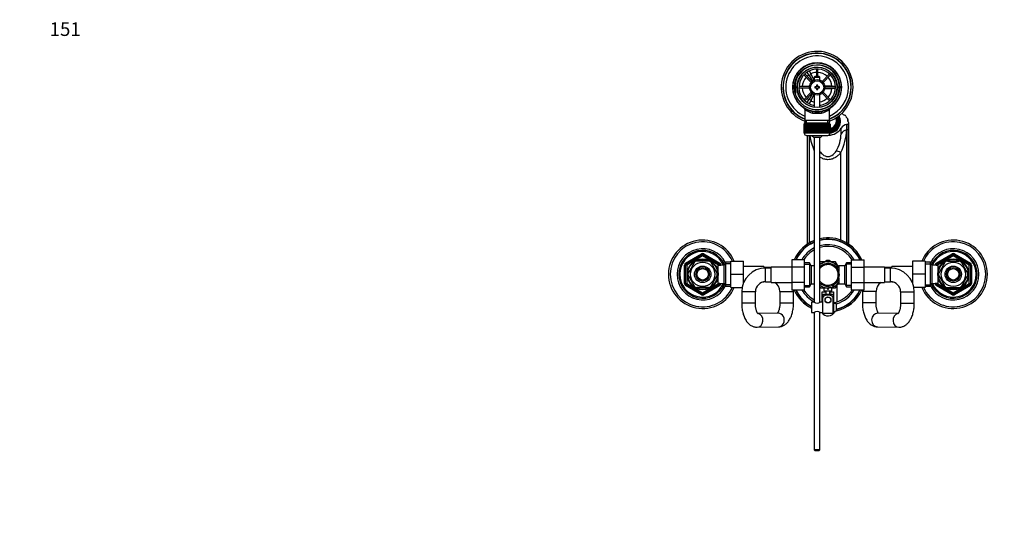
# Model space of a CAD drawing. Units: millimetres. Extents: x 0 to 1478, y 0 to 1758.
# Drawn here: x 0 to 864, y 1314 to 1758 of the extents above; entities that cross this region are included whole.
import ezdxf
from ezdxf import colors
from ezdxf.entities.mleader import LeaderData, LeaderLine
from ezdxf.math import Vec2, Vec3

# ---------------------------------------------------------------- set-up
doc = ezdxf.new("R2010")
doc.units = ezdxf.units.MM
doc.layers.add('DV2_Défaut', color=7, linetype='Continuous')
doc.layers.add('Défaut', color=7, linetype='Continuous')

# ---------------------------------------------------------------- blocks, each defined once
blk = doc.blocks.new('_DOT')
at = {"color": 0}
blk.add_line((0, 0), (-1, 0), dxfattribs=at)
at = {"color": 0, "const_width": 0.333}
blk.add_lwpolyline([(-0.1665, 0, 1), (0.1665, 0, 1)], format="xyb", close=True, dxfattribs=at)
blk = doc.blocks.new('SE1')
at = {"layer": 'DV2_Défaut', "color": 7, "linetype": 'Continuous'}
for p, q in [((690.36, 1713.19), (692.09, 1714.19)), ((690.37, 1713.16), (690.36, 1713.19)), ((692.86, 1708.86), (691.12, 1711.86)), ((692.09, 1714.19), (692.1, 1714.16)), ((692.86, 1712.86), (694.59, 1709.86)), ((699.37, 1714.52), (699.37, 1708.03)), ((700.57, 1708.03), (700.57, 1714.52)), ((688.24, 1709.41), (694.8, 1702.86)), ((695.64, 1703.71), (689.09, 1710.26)), ((694.59, 1709.86), (692.86, 1708.86)), ((692.86, 1708.86), (695.77, 1703.81)), ((697.47, 1704.86), (694.59, 1709.86)), ((698.07, 1708.03), (697.47, 1707.43)), ((697.47, 1707.43), (702.47, 1707.43)), ((697.47, 1707.43), (697.47, 1704.8)), ((701.87, 1708.03), (698.07, 1708.03)), ((702.47, 1707.43), (701.87, 1708.03)), ((702.47, 1704.8), (702.47, 1707.43)), ((710.86, 1710.26), (704.3, 1703.71)), ((705.15, 1702.86), (711.7, 1709.41)), ((693.25, 1699.13), (683.99, 1699.13)), ((683.99, 1697.93), (693.25, 1697.93)), ((694.8, 1694.2), (688.24, 1687.65)), ((697.97, 1699.03), (697.97, 1698.03)), ((699.47, 1699.03), (697.97, 1699.03)), ((697.97, 1698.03), (699.47, 1698.03)), ((699.47, 1700.53), (699.47, 1699.03)), ((700.47, 1700.53), (699.47, 1700.53)), ((699.47, 1698.03), (699.47, 1696.53)), ((699.47, 1696.53), (700.47, 1696.53)), ((700.47, 1699.03), (700.47, 1700.53)), ((701.97, 1699.03), (700.47, 1699.03)), ((700.47, 1698.03), (701.97, 1698.03)), ((700.47, 1696.53), (700.47, 1698.03)), ((701.97, 1698.03), (701.97, 1699.03)), ((711.7, 1687.65), (705.15, 1694.2)), ((712.47, 1699.53), (706.65, 1699.53)), ((706.65, 1697.53), (712.47, 1697.53)), ((715.96, 1699.13), (706.7, 1699.13)), ((706.7, 1697.93), (715.96, 1697.93)), ((712.47, 1699.13), (712.47, 1699.53)), ((712.47, 1699.53), (715.94, 1699.53)), ((712.47, 1697.53), (712.47, 1697.93)), ((715.94, 1697.53), (712.47, 1697.53)), ((717.45, 1699.53), (717.47, 1699.53)), ((717.47, 1697.53), (717.45, 1697.53)), ((717.47, 1699.53), (717.47, 1697.53)), ((689.09, 1686.8), (695.64, 1693.36)), ((691.12, 1685.2), (692.86, 1688.21)), ((695.77, 1693.25), (692.86, 1688.21)), ((692.86, 1688.21), (694.59, 1687.21)), ((694.59, 1687.21), (692.86, 1684.2)), ((694.59, 1687.21), (697.47, 1692.2)), ((697.47, 1692.26), (697.47, 1680.96)), ((702.47, 1680.96), (702.47, 1692.26)), ((704.3, 1693.36), (710.86, 1686.8)), ((689.12, 1679.11), (689.12, 1669.53)), ((690.36, 1683.88), (690.37, 1683.9)), ((692.09, 1682.88), (690.36, 1683.88)), ((692.1, 1682.9), (692.09, 1682.88)), ((710.82, 1669.53), (710.82, 1679.13)), ((689.12, 1669.53), (689.12, 1667.33)), ((710.82, 1669.53), (689.12, 1669.53)), ((690.66, 1667.33), (690.66, 1669.53)), ((709.29, 1667.33), (709.29, 1669.53)), ((710.82, 1667.33), (710.82, 1669.53)), ((716.97, 1668.34), (716.97, 1669.18)), ((718.04, 1672.1), (717.38, 1671.74)), ((717.38, 1671.4), (717.38, 1671.74)), ((718.47, 1668.83), (718.47, 1669.52)), ((719.72, 1671.66), (719.72, 1673.1)), ((719.72, 1671.66), (719.72, 1667.38)), ((726.83, 1670.32), (726.83, 1668.94)), ((726.87, 1668.82), (726.87, 1670.6)), ((688.48, 1666.33), (688.47, 1666.33)), ((688.47, 1666.33), (688.47, 1658.53)), ((688.48, 1658.53), (688.48, 1666.33)), ((688.48, 1666.33), (688.5, 1666.33)), ((688.5, 1666.33), (688.5, 1658.53)), ((688.55, 1666.33), (688.5, 1666.33)), ((688.55, 1658.53), (688.55, 1666.33)), ((688.55, 1666.33), (688.61, 1666.33)), ((688.61, 1666.33), (688.61, 1658.53)), ((688.71, 1666.33), (688.61, 1666.33)), ((688.71, 1658.53), (688.71, 1666.33)), ((688.71, 1666.33), (688.82, 1666.33)), ((688.72, 1667.33), (711.22, 1667.33)), ((688.72, 1667.33), (688.72, 1666.33)), ((688.82, 1666.33), (688.82, 1658.53)), ((688.97, 1666.33), (688.82, 1666.33)), ((688.97, 1658.53), (688.97, 1666.33)), ((688.97, 1666.33), (689.11, 1666.33)), ((689.11, 1666.33), (689.11, 1658.53)), ((689.31, 1666.33), (689.11, 1666.33)), ((689.31, 1658.53), (689.31, 1666.33)), ((689.31, 1666.33), (689.49, 1666.33)), ((689.49, 1666.33), (689.49, 1658.53)), ((689.74, 1666.33), (689.49, 1666.33)), ((689.74, 1658.53), (689.74, 1666.33)), ((689.74, 1666.33), (689.96, 1666.33)), ((689.96, 1666.33), (689.96, 1658.53)), ((690.25, 1666.33), (689.96, 1666.33)), ((690.25, 1658.53), (690.25, 1666.33)), ((690.25, 1666.33), (690.51, 1666.33)), ((690.51, 1666.33), (690.51, 1658.53)), ((690.84, 1666.33), (690.51, 1666.33)), ((690.84, 1658.53), (690.84, 1666.33)), ((690.84, 1666.33), (691.13, 1666.33)), ((691.13, 1666.33), (691.13, 1658.53)), ((691.5, 1666.33), (691.13, 1666.33)), ((691.5, 1658.53), (691.5, 1666.33)), ((691.5, 1666.33), (691.82, 1666.33)), ((691.82, 1666.33), (691.82, 1658.53)), ((692.24, 1666.33), (691.82, 1666.33)), ((692.24, 1658.53), (692.24, 1666.33)), ((692.24, 1666.33), (692.57, 1666.33)), ((692.57, 1658.53), (692.57, 1666.33)), ((692.57, 1666.33), (692.58, 1666.33)), ((692.58, 1666.33), (692.58, 1658.53)), ((693.03, 1666.33), (692.58, 1666.33)), ((693.03, 1658.53), (693.03, 1666.33)), ((693.03, 1666.33), (693.36, 1666.33)), ((693.36, 1658.53), (693.36, 1666.33)), ((693.36, 1666.33), (693.4, 1666.33)), ((693.4, 1666.33), (693.4, 1658.53)), ((693.88, 1666.33), (693.4, 1666.33)), ((693.88, 1658.53), (693.88, 1666.33)), ((693.88, 1666.33), (694.2, 1666.33)), ((694.2, 1658.53), (694.2, 1666.33)), ((694.2, 1666.33), (694.28, 1666.33)), ((694.28, 1666.33), (694.28, 1658.53)), ((694.78, 1666.33), (694.28, 1666.33)), ((694.78, 1658.53), (694.78, 1666.33)), ((694.78, 1666.33), (695.09, 1666.33)), ((695.09, 1658.53), (695.09, 1666.33)), ((695.09, 1666.33), (695.19, 1666.33)), ((695.19, 1666.33), (695.19, 1658.53)), ((695.72, 1666.33), (695.19, 1666.33)), ((695.72, 1658.53), (695.72, 1666.33)), ((695.72, 1666.33), (696.02, 1666.33)), ((696.02, 1658.53), (696.02, 1666.33)), ((696.02, 1666.33), (696.15, 1666.33)), ((696.15, 1666.33), (696.15, 1658.53)), ((696.69, 1666.33), (696.15, 1666.33)), ((696.69, 1658.53), (696.69, 1666.33)), ((696.69, 1666.33), (696.98, 1666.33)), ((696.98, 1658.53), (696.98, 1666.33)), ((696.98, 1666.33), (697.14, 1666.33)), ((697.14, 1666.33), (697.14, 1658.53)), ((697.69, 1666.33), (697.14, 1666.33)), ((697.69, 1658.53), (697.69, 1666.33)), ((697.69, 1666.33), (697.97, 1666.33)), ((697.97, 1658.53), (697.97, 1666.33)), ((697.97, 1666.33), (698.15, 1666.33)), ((698.15, 1666.33), (698.15, 1658.53)), ((698.71, 1666.33), (698.15, 1666.33)), ((698.71, 1658.53), (698.71, 1666.33)), ((698.71, 1666.33), (698.97, 1666.33)), ((698.97, 1658.53), (698.97, 1666.33)), ((698.97, 1666.33), (699.17, 1666.33)), ((699.17, 1666.33), (699.17, 1658.53)), ((699.74, 1666.33), (699.17, 1666.33)), ((699.74, 1658.53), (699.74, 1666.33)), ((699.74, 1666.33), (699.97, 1666.33)), ((699.97, 1658.53), (699.97, 1666.33)), ((699.97, 1666.33), (700.21, 1666.33)), ((700.21, 1666.33), (700.21, 1658.53)), ((700.77, 1666.33), (700.21, 1666.33)), ((700.77, 1658.53), (700.77, 1666.33)), ((700.77, 1666.33), (700.98, 1666.33)), ((700.98, 1658.53), (700.98, 1666.33)), ((700.98, 1666.33), (701.24, 1666.33)), ((701.24, 1666.33), (701.24, 1658.53)), ((701.8, 1666.33), (701.24, 1666.33)), ((701.8, 1658.53), (701.8, 1666.33)), ((701.8, 1666.33), (701.98, 1666.33)), ((701.98, 1658.53), (701.98, 1666.33)), ((701.98, 1666.33), (702.26, 1666.33)), ((702.26, 1666.33), (702.26, 1658.53)), ((702.81, 1666.33), (702.26, 1666.33)), ((702.81, 1658.53), (702.81, 1666.33)), ((702.81, 1666.33), (702.97, 1666.33)), ((702.97, 1658.53), (702.97, 1666.33)), ((702.97, 1666.33), (703.26, 1666.33)), ((703.26, 1666.33), (703.26, 1658.53)), ((703.8, 1666.33), (703.26, 1666.33)), ((703.8, 1658.53), (703.8, 1666.33)), ((703.8, 1666.33), (703.93, 1666.33)), ((703.93, 1658.53), (703.93, 1666.33)), ((703.93, 1666.33), (704.23, 1666.33)), ((704.23, 1666.33), (704.23, 1658.53)), ((704.75, 1666.33), (704.23, 1666.33)), ((704.75, 1658.53), (704.75, 1666.33)), ((704.75, 1666.33), (704.86, 1666.33)), ((704.86, 1658.53), (704.86, 1666.33)), ((704.86, 1666.33), (705.17, 1666.33)), ((705.17, 1666.33), (705.17, 1658.53)), ((705.67, 1666.33), (705.17, 1666.33)), ((705.67, 1658.53), (705.67, 1666.33)), ((705.67, 1666.33), (705.74, 1666.33)), ((705.74, 1658.53), (705.74, 1666.33)), ((705.74, 1666.33), (706.07, 1666.33)), ((706.07, 1666.33), (706.07, 1658.53)), ((706.55, 1666.33), (706.07, 1666.33)), ((706.55, 1658.53), (706.55, 1666.33)), ((706.55, 1666.33), (706.59, 1666.33)), ((706.59, 1658.53), (706.59, 1666.33)), ((706.59, 1666.33), (706.92, 1666.33)), ((706.92, 1666.33), (706.92, 1658.53)), ((707.36, 1666.33), (706.92, 1666.33)), ((707.36, 1658.53), (707.36, 1666.33)), ((707.36, 1666.33), (707.38, 1666.33)), ((707.38, 1658.53), (707.38, 1666.33)), ((707.38, 1666.33), (707.71, 1666.33)), ((707.71, 1666.33), (707.71, 1658.53)), ((708.12, 1666.33), (707.71, 1666.33)), ((708.12, 1658.53), (708.12, 1666.33)), ((708.12, 1666.33), (708.45, 1666.33)), ((708.45, 1666.33), (708.45, 1658.53)), ((708.82, 1666.33), (708.45, 1666.33)), ((708.82, 1658.53), (708.82, 1666.33)), ((708.82, 1666.33), (709.11, 1666.33)), ((709.11, 1666.33), (709.11, 1658.53)), ((709.44, 1666.33), (709.11, 1666.33)), ((709.44, 1658.53), (709.44, 1666.33)), ((709.44, 1666.33), (709.7, 1666.33)), ((709.7, 1666.33), (709.7, 1658.53)), ((709.99, 1666.33), (709.7, 1666.33)), ((709.99, 1658.53), (709.99, 1666.33)), ((709.99, 1666.33), (710.21, 1666.33)), ((710.21, 1666.33), (710.21, 1658.53)), ((710.46, 1666.33), (710.21, 1666.33)), ((710.46, 1658.53), (710.46, 1666.33)), ((710.46, 1666.33), (710.64, 1666.33)), ((710.64, 1666.33), (710.64, 1658.53)), ((710.84, 1666.33), (710.64, 1666.33)), ((710.84, 1658.53), (710.84, 1666.33)), ((710.84, 1666.33), (710.98, 1666.33)), ((710.98, 1666.33), (710.98, 1658.53)), ((711.13, 1666.33), (710.98, 1666.33)), ((711.13, 1658.53), (711.13, 1666.33)), ((711.13, 1666.33), (711.24, 1666.33)), ((711.22, 1666.33), (711.22, 1667.33)), ((711.24, 1666.33), (711.24, 1658.53)), ((711.34, 1666.33), (711.24, 1666.33)), ((711.34, 1658.53), (711.34, 1666.33)), ((711.34, 1666.33), (711.4, 1666.33)), ((711.4, 1666.33), (711.4, 1658.53)), ((711.45, 1666.33), (711.4, 1666.33)), ((711.45, 1658.53), (711.45, 1666.33)), ((711.45, 1666.33), (711.47, 1666.33)), ((711.47, 1666.33), (711.47, 1658.53)), ((711.47, 1666.33), (711.47, 1666.33)), ((711.47, 1658.53), (711.47, 1666.33)), ((716.14, 1663.84), (715.48, 1664.2)), ((716.14, 1663.5), (716.14, 1663.84)), ((717.38, 1667.29), (718.04, 1666.93)), ((717.38, 1667.29), (717.38, 1666.95)), ((717.38, 1666.95), (718.04, 1666.59)), ((718.04, 1666.93), (718.04, 1666.59)), ((719.72, 1665.6), (719.72, 1667.38)), ((719.72, 1665.6), (719.72, 1664.74)), ((720.93, 1657.85), (721.05, 1662.66)), ((725.87, 1666.06), (725.73, 1661.16)), ((726.12, 1661.25), (726.12, 1666.12)), ((726.12, 1561.95), (726.12, 1661.25)), ((727.35, 1661.8), (727.35, 1666.67)), ((727.35, 1561.18), (727.35, 1661.8)), ((727.46, 1666.83), (727.46, 1661.96)), ((727.46, 1661.96), (727.46, 1561.1)), ((727.66, 1662.52), (727.66, 1667.39)), ((727.66, 1560.97), (727.66, 1662.52)), ((688.48, 1658.53), (688.47, 1658.53)), ((688.5, 1658.53), (688.48, 1658.53)), ((688.55, 1658.53), (688.5, 1658.53)), ((688.61, 1658.53), (688.55, 1658.53)), ((688.71, 1658.53), (688.61, 1658.53)), ((688.82, 1658.53), (688.71, 1658.53)), ((688.72, 1658.53), (688.72, 1658.33)), ((711.22, 1658.33), (688.72, 1658.33)), ((688.97, 1658.53), (688.82, 1658.53)), ((689.11, 1658.53), (688.97, 1658.53)), ((689.31, 1658.53), (689.11, 1658.53)), ((689.49, 1658.53), (689.31, 1658.53)), ((689.74, 1658.53), (689.49, 1658.53)), ((689.96, 1658.53), (689.74, 1658.53)), ((690.25, 1658.53), (689.96, 1658.53)), ((690.51, 1658.53), (690.25, 1658.53)), ((690.84, 1658.53), (690.51, 1658.53)), ((690.72, 1656.33), (709.22, 1656.33)), ((691.13, 1658.53), (690.84, 1658.53)), ((691.5, 1658.53), (691.13, 1658.53)), ((691.29, 1656.33), (691.29, 1560.97)), ((691.48, 1561.1), (691.48, 1656.33)), ((691.82, 1658.53), (691.5, 1658.53)), ((691.6, 1561.18), (691.6, 1656.33)), ((692.24, 1658.53), (691.82, 1658.53)), ((692.57, 1658.53), (692.24, 1658.53)), ((692.58, 1658.53), (692.57, 1658.53)), ((693.03, 1658.53), (692.58, 1658.53)), ((692.83, 1656.33), (692.83, 1561.95)), ((693.36, 1658.53), (693.03, 1658.53)), ((693.4, 1658.53), (693.36, 1658.53)), ((693.88, 1658.53), (693.4, 1658.53)), ((694.2, 1658.53), (693.88, 1658.53)), ((694.28, 1658.53), (694.2, 1658.53)), ((694.78, 1658.53), (694.28, 1658.53)), ((695.09, 1658.53), (694.78, 1658.53)), ((695.19, 1658.53), (695.09, 1658.53)), ((695.72, 1658.53), (695.19, 1658.53)), ((696.02, 1658.53), (695.72, 1658.53)), ((696.15, 1658.53), (696.02, 1658.53)), ((696.69, 1658.53), (696.15, 1658.53)), ((696.98, 1658.53), (696.69, 1658.53)), ((697.14, 1658.53), (696.98, 1658.53)), ((697.69, 1658.53), (697.14, 1658.53)), ((702.47, 1654.58), (697.47, 1654.58)), ((697.47, 1654.58), (697.47, 1509.98)), ((697.97, 1658.53), (697.69, 1658.53)), ((698.15, 1658.53), (697.97, 1658.53)), ((698.71, 1658.53), (698.15, 1658.53)), ((698.97, 1658.53), (698.71, 1658.53)), ((699.17, 1658.53), (698.97, 1658.53)), ((699.74, 1658.53), (699.17, 1658.53)), ((699.97, 1658.53), (699.74, 1658.53)), ((700.21, 1658.53), (699.97, 1658.53)), ((700.77, 1658.53), (700.21, 1658.53)), ((700.98, 1658.53), (700.77, 1658.53)), ((701.24, 1658.53), (700.98, 1658.53)), ((701.8, 1658.53), (701.24, 1658.53)), ((701.98, 1658.53), (701.8, 1658.53)), ((702.26, 1658.53), (701.98, 1658.53)), ((702.81, 1658.53), (702.26, 1658.53)), ((702.47, 1509.98), (702.47, 1654.58)), ((702.97, 1658.53), (702.81, 1658.53)), ((703.26, 1658.53), (702.97, 1658.53)), ((703.8, 1658.53), (703.26, 1658.53)), ((703.93, 1658.53), (703.8, 1658.53)), ((704.23, 1658.53), (703.93, 1658.53)), ((704.75, 1658.53), (704.23, 1658.53)), ((704.86, 1658.53), (704.75, 1658.53)), ((705.17, 1658.53), (704.86, 1658.53)), ((705.67, 1658.53), (705.17, 1658.53)), ((705.74, 1658.53), (705.67, 1658.53)), ((706.07, 1658.53), (705.74, 1658.53)), ((706.55, 1658.53), (706.07, 1658.53)), ((706.59, 1658.53), (706.55, 1658.53)), ((706.92, 1658.53), (706.59, 1658.53)), ((707.36, 1658.53), (706.92, 1658.53)), ((707.38, 1658.53), (707.36, 1658.53)), ((707.71, 1658.53), (707.38, 1658.53)), ((708.12, 1658.53), (707.71, 1658.53)), ((708.45, 1658.53), (708.12, 1658.53)), ((708.82, 1658.53), (708.45, 1658.53)), ((709.11, 1658.53), (708.82, 1658.53)), ((709.44, 1658.53), (709.11, 1658.53)), ((709.7, 1658.53), (709.44, 1658.53)), ((709.99, 1658.53), (709.7, 1658.53)), ((710.21, 1658.53), (709.99, 1658.53)), ((710.46, 1658.53), (710.21, 1658.53)), ((710.64, 1658.53), (710.46, 1658.53)), ((710.84, 1658.53), (710.64, 1658.53)), ((710.98, 1658.53), (710.84, 1658.53)), ((711.13, 1658.53), (710.98, 1658.53)), ((711.24, 1658.53), (711.13, 1658.53)), ((711.22, 1658.33), (711.22, 1658.53)), ((711.34, 1658.53), (711.24, 1658.53)), ((711.4, 1658.53), (711.34, 1658.53)), ((711.45, 1658.53), (711.4, 1658.53)), ((711.47, 1658.53), (711.45, 1658.53)), ((711.47, 1658.53), (711.47, 1658.53)), ((720.76, 1564.51), (720.76, 1641.49)), ((584.47, 1544.35), (598.47, 1552.43)), ((584.97, 1543.48), (598.97, 1551.57)), ((599.47, 1550.7), (585.47, 1542.62)), ((598.47, 1552.43), (598.97, 1551.57)), ((599.47, 1550.7), (598.97, 1551.57)), ((599.47, 1550.7), (599.97, 1551.57)), ((613.47, 1542.62), (599.47, 1550.7)), ((600.47, 1552.43), (599.97, 1551.57)), ((599.97, 1551.57), (613.97, 1543.48)), ((600.47, 1552.43), (614.47, 1544.35)), ((677.72, 1547.3), (677.72, 1540.71)), ((688.72, 1547.3), (677.72, 1547.3)), ((688.72, 1547.3), (688.72, 1540.71)), ((730.22, 1547.31), (741.22, 1547.31)), ((730.22, 1540.67), (730.22, 1547.31)), ((741.22, 1540.67), (741.22, 1547.31)), ((804.47, 1544.35), (818.47, 1552.43)), ((804.97, 1543.48), (818.97, 1551.57)), ((819.47, 1550.7), (805.47, 1542.62)), ((818.97, 1551.57), (818.47, 1552.43)), ((818.97, 1551.57), (819.47, 1550.7)), ((819.97, 1551.57), (819.47, 1550.7)), ((833.47, 1542.62), (819.47, 1550.7)), ((819.97, 1551.57), (820.47, 1552.43)), ((819.97, 1551.57), (833.97, 1543.48)), ((820.47, 1552.43), (834.47, 1544.35)), ((583.47, 1526.45), (583.47, 1542.62)), ((583.47, 1542.62), (584.47, 1542.62)), ((584.47, 1544.35), (584.97, 1543.48)), ((584.47, 1526.45), (584.47, 1542.62)), ((585.47, 1542.62), (584.47, 1542.62)), ((585.47, 1542.62), (584.97, 1543.48)), ((585.47, 1542.62), (585.47, 1526.45)), ((592.08, 1544.72), (586.95, 1535.85)), ((591.8, 1544.87), (592.08, 1544.72)), ((594.35, 1546.03), (594.35, 1546.34)), ((604.6, 1546.03), (594.35, 1546.03)), ((604.6, 1546.34), (604.6, 1546.03)), ((607.08, 1544.91), (606.87, 1544.72)), ((606.87, 1544.72), (612, 1535.85)), ((611.57, 1541.53), (611.13, 1541.53)), ((611.57, 1540.92), (611.13, 1540.92)), ((611.57, 1540.74), (611.57, 1541.53)), ((613.07, 1540.68), (611.6, 1540.68)), ((613.07, 1526.53), (613.07, 1542.53)), ((618.27, 1542.53), (613.07, 1542.53)), ((613.47, 1542.62), (613.97, 1543.48)), ((613.47, 1542.53), (613.47, 1542.62)), ((613.47, 1542.62), (614.47, 1542.62)), ((614.47, 1544.35), (613.97, 1543.48)), ((614.47, 1542.62), (615.47, 1542.62)), ((614.47, 1542.62), (614.47, 1542.53)), ((615.47, 1542.62), (615.47, 1542.53)), ((619.72, 1545.03), (618.27, 1542.53)), ((618.27, 1526.53), (618.27, 1542.53)), ((624.27, 1543.85), (619.03, 1543.85)), ((619.72, 1524.03), (619.72, 1545.03)), ((624.27, 1545.03), (619.72, 1545.03)), ((624.27, 1546.03), (635.27, 1546.03)), ((624.27, 1534.51), (624.27, 1546.03)), ((635.27, 1534.51), (635.27, 1546.03)), ((653.27, 1541.28), (635.27, 1541.28)), ((653.27, 1541.28), (653.27, 1539.98)), ((658.27, 1540.53), (653.27, 1540.53)), ((654.72, 1528.03), (654.72, 1540.03)), ((659.72, 1540.03), (654.72, 1540.03)), ((658.27, 1540.03), (658.27, 1540.53)), ((659.72, 1527.28), (659.72, 1540.78)), ((677.72, 1540.78), (659.72, 1540.78)), ((677.72, 1540.71), (677.72, 1527.39)), ((688.72, 1540.71), (677.72, 1540.71)), ((693.28, 1544.53), (688.72, 1544.53)), ((688.72, 1543.35), (693.97, 1543.35)), ((688.72, 1540.71), (688.72, 1527.39)), ((693.28, 1544.53), (693.28, 1523.53)), ((694.72, 1542.03), (693.28, 1544.53)), ((694.72, 1542.03), (694.72, 1526.03)), ((697.47, 1542.03), (694.72, 1542.03)), ((703.72, 1543.99), (702.46, 1543.26)), ((702.76, 1545.4), (702.48, 1544.92)), ((706.39, 1545.53), (702.99, 1545.53)), ((703.72, 1543.99), (708.29, 1546.63)), ((715.22, 1543.99), (710.66, 1546.63)), ((715.95, 1545.53), (712.57, 1545.53)), ((715.22, 1543.99), (719, 1541.81)), ((717.89, 1542.46), (716.19, 1545.4)), ((717.52, 1540.18), (717.52, 1539.97)), ((719.02, 1540.18), (717.52, 1540.18)), ((719.02, 1542.03), (719.02, 1537)), ((724.22, 1542.03), (719.02, 1542.03)), ((725.67, 1544.53), (724.22, 1542.03)), ((724.22, 1526.03), (724.22, 1542.03)), ((730.22, 1543.35), (724.98, 1543.35)), ((725.67, 1523.53), (725.67, 1544.53)), ((730.22, 1544.53), (725.67, 1544.53)), ((730.22, 1540.67), (741.22, 1540.67)), ((730.22, 1527.36), (730.22, 1540.67)), ((759.22, 1540.78), (741.22, 1540.78)), ((741.22, 1527.36), (741.22, 1540.67)), ((759.22, 1540.78), (759.22, 1527.28)), ((764.22, 1540.03), (759.22, 1540.03)), ((760.67, 1540.03), (760.67, 1540.53)), ((765.67, 1540.53), (760.67, 1540.53)), ((764.22, 1528.03), (764.22, 1540.03)), ((765.67, 1539.98), (765.67, 1541.28)), ((783.67, 1541.28), (765.67, 1541.28)), ((783.67, 1546.03), (783.67, 1534.56)), ((794.67, 1546.03), (783.67, 1546.03)), ((794.67, 1546.03), (794.67, 1534.56)), ((799.23, 1545.03), (794.67, 1545.03)), ((794.67, 1543.85), (799.92, 1543.85)), ((799.23, 1545.03), (799.23, 1524.03)), ((800.67, 1542.53), (799.23, 1545.03)), ((800.67, 1542.53), (800.67, 1526.53)), ((805.87, 1542.53), (800.67, 1542.53)), ((803.47, 1542.53), (803.47, 1542.62)), ((804.47, 1542.62), (803.47, 1542.62)), ((804.97, 1543.48), (804.47, 1544.35)), ((804.47, 1542.53), (804.47, 1542.62)), ((804.47, 1542.62), (805.47, 1542.62)), ((804.97, 1543.48), (805.47, 1542.62)), ((805.47, 1542.62), (805.47, 1542.53)), ((805.87, 1542.53), (805.87, 1526.53)), ((807.34, 1540.68), (805.87, 1540.68)), ((806.95, 1535.85), (812.08, 1544.72)), ((807.37, 1541.53), (807.37, 1540.74)), ((807.81, 1541.53), (807.37, 1541.53)), ((807.37, 1540.92), (807.81, 1540.92)), ((811.86, 1544.91), (812.08, 1544.72)), ((814.35, 1546.03), (814.35, 1546.34)), ((814.35, 1546.03), (824.6, 1546.03)), ((824.6, 1546.34), (824.6, 1546.03)), ((827.12, 1544.89), (826.87, 1544.72)), ((832, 1535.85), (826.87, 1544.72)), ((833.97, 1543.48), (833.47, 1542.62)), ((833.47, 1526.45), (833.47, 1542.62)), ((834.47, 1542.62), (833.47, 1542.62)), ((833.97, 1543.48), (834.47, 1544.35)), ((835.47, 1542.62), (834.47, 1542.62)), ((834.47, 1542.62), (834.47, 1526.45)), ((835.47, 1542.62), (835.47, 1526.45)), ((586.69, 1536), (586.95, 1535.85)), ((586.95, 1533.22), (586.69, 1533.07)), ((586.95, 1533.22), (592.08, 1524.35)), ((612, 1533.22), (606.87, 1524.35)), ((612, 1535.85), (612.26, 1536.03)), ((612, 1533.22), (612.25, 1532.99)), ((624.27, 1534.51), (635.27, 1534.51)), ((624.27, 1523.03), (624.27, 1534.51)), ((635.27, 1526.95), (635.27, 1534.51)), ((719.02, 1531.07), (719.02, 1526.03)), ((783.67, 1534.56), (783.67, 1526.95)), ((794.67, 1534.56), (783.67, 1534.56)), ((794.67, 1534.56), (794.67, 1523.03)), ((806.95, 1533.22), (806.69, 1533.03)), ((806.95, 1535.85), (806.7, 1536.08)), ((812.08, 1524.35), (806.95, 1533.22)), ((826.87, 1524.35), (832, 1533.22)), ((832, 1535.85), (832.26, 1536)), ((832, 1533.22), (832.26, 1533.07)), ((583.47, 1526.45), (584.47, 1526.45)), ((584.47, 1526.45), (585.47, 1526.45)), ((584.97, 1525.58), (584.47, 1524.72)), ((598.47, 1516.64), (584.47, 1524.72)), ((584.97, 1525.58), (585.47, 1526.45)), ((598.97, 1517.5), (584.97, 1525.58)), ((585.47, 1526.45), (599.47, 1518.37)), ((591.83, 1524.18), (592.08, 1524.35)), ((604.6, 1523.03), (594.35, 1523.03)), ((594.35, 1522.73), (594.35, 1523.03)), ((599.47, 1518.37), (613.47, 1526.45)), ((613.97, 1525.58), (599.97, 1517.5)), ((614.47, 1524.72), (600.47, 1516.64)), ((604.6, 1523.03), (604.6, 1522.73)), ((607.09, 1524.16), (606.87, 1524.35)), ((611.57, 1528.15), (611.13, 1528.15)), ((611.13, 1527.53), (611.57, 1527.53)), ((611.57, 1527.53), (611.57, 1528.32)), ((611.6, 1528.38), (613.07, 1528.38)), ((613.07, 1526.53), (618.27, 1526.53)), ((613.47, 1526.45), (613.47, 1526.53)), ((614.47, 1526.45), (613.47, 1526.45)), ((613.97, 1525.58), (613.47, 1526.45)), ((613.97, 1525.58), (614.47, 1524.72)), ((614.47, 1526.53), (614.47, 1526.45)), ((614.47, 1526.45), (615.47, 1526.45)), ((615.47, 1526.53), (615.47, 1526.45)), ((618.27, 1526.53), (619.72, 1524.03)), ((624.27, 1525.22), (619.03, 1525.22)), ((619.72, 1524.03), (624.27, 1524.03)), ((624.27, 1523.03), (634.11, 1523.03)), ((635.27, 1527.78), (635.63, 1527.78)), ((652.62, 1527.78), (653.27, 1527.78)), ((653.27, 1527.92), (653.27, 1527.78)), ((654.72, 1528.03), (659.72, 1528.03)), ((659.72, 1527.28), (677.72, 1527.28)), ((677.72, 1527.39), (677.72, 1520.75)), ((688.72, 1527.39), (677.72, 1527.39)), ((688.72, 1527.39), (688.72, 1520.75)), ((688.72, 1524.72), (693.97, 1524.72)), ((688.72, 1523.53), (693.28, 1523.53)), ((693.28, 1523.53), (694.72, 1526.03)), ((694.72, 1526.03), (697.47, 1526.03)), ((703.72, 1524.07), (702.46, 1524.81)), ((702.48, 1523.14), (702.76, 1522.67)), ((702.99, 1522.53), (705.96, 1522.53)), ((703.72, 1524.07), (706.1, 1522.7)), ((705.97, 1522.63), (708.97, 1522.63)), ((705.97, 1522.63), (705.97, 1520.03)), ((708.97, 1522.63), (708.97, 1521.63)), ((708.97, 1521.63), (709.97, 1521.63)), ((712.97, 1522.63), (709.97, 1522.63)), ((709.97, 1521.63), (709.97, 1522.63)), ((715.22, 1524.07), (712.89, 1522.73)), ((712.97, 1520.03), (712.97, 1522.63)), ((712.99, 1522.53), (715.95, 1522.53)), ((715.22, 1524.07), (719.04, 1526.28)), ((716.19, 1522.67), (717.89, 1525.6)), ((717.47, 1510.35), (717.47, 1524.89)), ((717.52, 1527.88), (717.52, 1528.1)), ((717.52, 1527.88), (719.02, 1527.88)), ((719.02, 1526.03), (724.22, 1526.03)), ((724.22, 1526.03), (725.67, 1523.53)), ((730.22, 1524.72), (724.98, 1524.72)), ((725.67, 1523.53), (730.22, 1523.53)), ((730.22, 1527.36), (741.22, 1527.36)), ((730.22, 1520.77), (730.22, 1527.36)), ((741.22, 1520.77), (741.22, 1527.36)), ((741.22, 1527.28), (759.22, 1527.28)), ((759.22, 1528.03), (764.22, 1528.03)), ((765.67, 1527.78), (765.67, 1527.92)), ((765.67, 1527.78), (766.33, 1527.78)), ((783.31, 1527.78), (783.67, 1527.78)), ((794.67, 1523.03), (784.84, 1523.03)), ((794.67, 1525.22), (799.92, 1525.22)), ((794.67, 1524.03), (799.23, 1524.03)), ((799.23, 1524.03), (800.67, 1526.53)), ((800.67, 1526.53), (805.87, 1526.53)), ((803.47, 1526.45), (803.47, 1526.53)), ((804.47, 1526.45), (803.47, 1526.45)), ((804.47, 1526.45), (804.47, 1526.53)), ((805.47, 1526.45), (804.47, 1526.45)), ((804.47, 1524.72), (804.97, 1525.58)), ((818.47, 1516.64), (804.47, 1524.72)), ((805.47, 1526.45), (804.97, 1525.58)), ((818.97, 1517.5), (804.97, 1525.58)), ((805.47, 1526.53), (805.47, 1526.45)), ((805.47, 1526.45), (819.47, 1518.37)), ((805.87, 1528.38), (807.34, 1528.38)), ((807.37, 1528.32), (807.37, 1527.53)), ((807.37, 1528.15), (807.81, 1528.15)), ((807.37, 1527.53), (807.81, 1527.53)), ((812.08, 1524.35), (811.87, 1524.15)), ((814.35, 1522.73), (814.35, 1523.03)), ((814.35, 1523.03), (824.6, 1523.03)), ((819.47, 1518.37), (833.47, 1526.45)), ((833.97, 1525.58), (819.97, 1517.5)), ((834.47, 1524.72), (820.47, 1516.64)), ((824.6, 1523.03), (824.6, 1522.73)), ((826.87, 1524.35), (827.15, 1524.2)), ((833.47, 1526.45), (833.97, 1525.58)), ((833.47, 1526.45), (834.47, 1526.45)), ((834.47, 1524.72), (833.97, 1525.58)), ((835.47, 1526.45), (834.47, 1526.45)), ((598.97, 1517.5), (598.47, 1516.64)), ((598.97, 1517.5), (599.47, 1518.37)), ((599.97, 1517.5), (599.47, 1518.37)), ((599.97, 1517.5), (600.47, 1516.64)), ((645.72, 1519.03), (633.72, 1519.03)), ((633.72, 1519.03), (633.72, 1509.14)), ((645.72, 1509.14), (645.72, 1519.03)), ((667.27, 1519.53), (679.27, 1519.53)), ((667.27, 1519.53), (667.27, 1509.42)), ((688.72, 1520.75), (677.72, 1520.75)), ((679.27, 1509.42), (679.27, 1519.53)), ((704.47, 1510.03), (704.47, 1519.03)), ((704.47, 1519.03), (707.47, 1519.03)), ((704.97, 1516.55), (704.97, 1513.9)), ((704.97, 1505.53), (704.97, 1513.9)), ((705.97, 1520.03), (712.97, 1520.03)), ((705.97, 1517.03), (712.97, 1517.03)), ((707.47, 1520.03), (707.47, 1517.03)), ((707.9, 1517.03), (707.9, 1520.03)), ((707.9, 1514.1), (707.97, 1514.03)), ((708.76, 1514.53), (710.19, 1514.53)), ((710.97, 1514.03), (711.05, 1514.1)), ((711.04, 1517.03), (711.04, 1520.03)), ((711.47, 1517.03), (711.47, 1520.03)), ((711.47, 1519.03), (714.47, 1519.03)), ((713.97, 1516.55), (713.97, 1513.9)), ((713.97, 1500.03), (713.97, 1513.9)), ((714.47, 1519.03), (714.47, 1509.54)), ((730.22, 1520.77), (741.22, 1520.77)), ((751.67, 1519.53), (739.67, 1519.53)), ((739.67, 1519.53), (739.67, 1509.42)), ((751.67, 1509.42), (751.67, 1519.53)), ((773.22, 1519.03), (785.22, 1519.03)), ((773.22, 1519.03), (773.22, 1509.14)), ((785.22, 1509.14), (785.22, 1519.03)), ((818.47, 1516.64), (818.97, 1517.5)), ((819.47, 1518.37), (818.97, 1517.5)), ((819.47, 1518.37), (819.97, 1517.5)), ((820.47, 1516.64), (819.97, 1517.5)), ((645.72, 1509.14), (633.72, 1509.14)), ((667.27, 1509.42), (679.27, 1509.42)), ((694.97, 1510.03), (694.97, 1501.03)), ((697.37, 1510.03), (694.97, 1510.03)), ((704.97, 1510.03), (702.57, 1510.03)), ((704.97, 1500.03), (704.97, 1505.53)), ((714.47, 1507.53), (713.97, 1507.53)), ((713.97, 1507.1), (714.47, 1507.1)), ((713.97, 1503.96), (714.47, 1503.96)), ((714.47, 1509.03), (714.47, 1502.03)), ((716.07, 1509.03), (714.47, 1509.03)), ((716.07, 1509), (716.07, 1509.03)), ((716.07, 1509), (717.07, 1509)), ((717.07, 1502.07), (717.07, 1509)), ((751.67, 1509.42), (739.67, 1509.42)), ((773.22, 1509.14), (785.22, 1509.14)), ((665.85, 1500.42), (647.9, 1500.16)), ((694.97, 1501.03), (697.38, 1501.03)), ((697.47, 1501.09), (697.47, 1380.63)), ((702.47, 1380.63), (702.47, 1501.09)), ((702.57, 1501.03), (704.97, 1501.03)), ((713.97, 1500.03), (704.97, 1500.03)), ((713.97, 1503.53), (714.47, 1503.53)), ((714.47, 1502.03), (716.07, 1502.03)), ((716.07, 1502.07), (716.07, 1502.03)), ((717.07, 1502.07), (716.07, 1502.07)), ((771.05, 1500.16), (753.09, 1500.42)), ((647.25, 1488.14), (666.03, 1488.42)), ((752.91, 1488.42), (771.7, 1488.14)), ((702.47, 1380.63), (697.47, 1380.63)), ((697.47, 1380.63), (698.07, 1380.03)), ((698.07, 1380.03), (701.87, 1380.03)), ((701.87, 1380.03), (702.47, 1380.63))]:
    blk.add_line(p, q, dxfattribs=at)
for centre, radius in [((699.97, 1698.53), 21.35), ((699.97, 1698.53), 19.85), ((699.97, 1698.53), 17.75), ((699.97, 1698.53), 6.75), ((699.97, 1698.53), 5.75), ((599.47, 1534.53), 13.6), ((599.47, 1534.53), 13.1), ((819.47, 1534.53), 13.6), ((819.47, 1534.53), 13.1), ((599.47, 1534.53), 10.7), ((599.47, 1534.53), 7.2), ((599.47, 1534.53), 6), ((599.47, 1534.53), 5), ((819.47, 1534.53), 10.7), ((819.47, 1534.53), 7.2), ((819.47, 1534.53), 6), ((819.47, 1534.53), 5), ((709.47, 1512.03), 2.6), ((709.47, 1512.03), 2.5)]:
    blk.add_circle(centre, radius, dxfattribs=at)
for centre, radius, start, end in [((699.97, 1698.53), 31.5, 0, 249.85211), ((699.97, 1698.53), 30, 0, 248.79741), ((699.97, 1698.53), 29.75, 0, 248.61052), ((699.97, 1698.53), 27.5, 0, 246.76237), ((699.97, 1698.53), 21.5, 281.28917, 258.71083), ((699.97, 1698.53), 19.48, 255, 195), ((699.97, 1698.53), 17.5, 0, 261.78679), ((699.97, 1698.53), 16, 0, 261.0107), ((699.97, 1698.53), 13.06, 92.63319, 115.6086), ((699.97, 1698.53), 13.06, 47.63319, 87.36681), ((699.97, 1698.53), 13.06, 137.63319, 177.36681), ((699.97, 1698.53), 13.06, 124.3914, 132.36681), ((699.97, 1698.53), 13.06, 4.3914, 42.36681), ((699.97, 1698.53), 13.06, 182.63319, 222.36681), ((699.97, 1698.53), 16, 278.9893, 0), ((699.97, 1698.53), 17.5, 278.21321, 0), ((699.97, 1698.53), 13.06, 317.63319, 355.6086), ((699.97, 1698.53), 31.5, 290.14789, 0), ((699.97, 1698.53), 30, 291.20259, 0), ((699.97, 1698.53), 27.5, 293.23763, 0), ((699.97, 1698.53), 29.75, 291.38948, 0), ((699.97, 1698.53), 13.06, 227.63319, 235.6086), ((699.97, 1698.53), 13.06, 244.3914, 258.96414), ((699.97, 1698.53), 13.06, 281.03586, 312.36681), ((687.71, 1679.17), 1.41, 357.65532, 48.87743), ((699.97, 1693.69), 18.16, 233.31986, 257.41202), ((699.97, 1698.53), 21.5, 258.71083, 281.28917), ((699.97, 1693.69), 18.16, 282.58801, 306.6792), ((712.25, 1679.18), 1.41, 130.31584, 182.12007), ((699.97, 1711.82), 36.06, 263.70221, 276.29779), ((709.47, 1670.46), 13.96, 272.64825, 326.05068), ((680.71, 1662.07), 45.03, 332.79392, 358.83495), ((727.73, 1658.3), 7.97, 103.51198, 146.87195), ((690.72, 1658.33), 2, 180, 270), ((737.94, 1662), 44.73, 187.24742, 205.19246), ((699.97, 1660.03), 6, 218.07312, 245.37568), ((699.97, 1660.03), 6, 294.62432, 321.92688), ((709.22, 1658.33), 2, 270, 0), ((691.49, 1657.91), 29.45, 328.39449, 359.89649), ((599.47, 1534.53), 30, 22.54031, 337.45969), ((709.47, 1534.03), 32.5, 24.11606, 102.43809), ((709.47, 1534.03), 31.25, 25.14622, 102.94408), ((709.47, 1534.03), 31, 25.36331, 103.0503), ((819.47, 1534.53), 30, 0, 157.45969), ((599.47, 1534.53), 28.5, 23.79771, 336.20229), ((599.47, 1534.53), 22.5, 26.91829, 333.08171), ((709.47, 1534.03), 32.5, 111.66818, 155.91503), ((709.47, 1534.03), 31.25, 112.58167, 154.88639), ((709.47, 1534.03), 31, 112.77397, 154.66961), ((709.47, 1534.03), 26.5, 116.92541, 149.96765), ((709.47, 1534.03), 25, 118.6854, 147.95952), ((709.47, 1534.03), 26.5, 30.07257, 105.31651), ((709.47, 1534.03), 25, 32.08402, 106.2602), ((819.47, 1534.53), 28.5, 0, 156.20229), ((819.47, 1534.53), 22.5, 0, 153.08171), ((599.47, 1534.53), 21, 24.20953, 335.79047), ((599.47, 1534.53), 20, 23.57818, 336.42182), ((599.47, 1550.7), 2, 60, 120), ((599.47, 1550.7), 1, 60, 120), ((819.47, 1534.53), 21, 0, 155.79047), ((819.47, 1534.53), 20, 0, 156.42182), ((819.47, 1550.7), 2, 60, 120), ((819.47, 1550.7), 1, 60, 120), ((585.47, 1542.62), 2, 120, 180), ((585.47, 1542.62), 1, 120, 180), ((599.47, 1534.53), 12.87, 113.46304, 126.49296), ((599.47, 1534.53), 12.87, 53.7846, 66.52934), ((613.47, 1542.62), 1, 0, 60), ((613.47, 1542.62), 2, 0, 60), ((654.72, 1519.03), 21, 90, 180), ((658.27, 1519.53), 21, 86.04071, 90), ((709.47, 1534.03), 32.5, 167.6671, 168.01285), ((709.47, 1534.03), 10, 0, 134.427), ((709.47, 1534.03), 11.5, 120, 127.49525), ((709.47, 1534.03), 9, 0, 141.05756), ((709.47, 1534.03), 13.2, 119.4002, 120.5998), ((709.47, 1534.03), 11.5, 60, 120), ((709.47, 1534.03), 12.65, 90, 95.7444), ((709.47, 1534.03), 12.65, 84.30808, 90), ((709.47, 1534.03), 11.5, 33.85657, 60), ((709.47, 1534.03), 13.2, 59.4002, 60.5998), ((709.47, 1534.03), 32.5, 11.98715, 12.3329), ((760.67, 1519.53), 21, 90, 93.95929), ((764.22, 1519.03), 21, 0, 90), ((805.47, 1542.62), 2, 120, 180), ((805.47, 1542.62), 1, 120, 180), ((819.47, 1534.53), 12.87, 113.46728, 126.26837), ((819.47, 1534.53), 12.87, 53.67152, 66.52787), ((833.47, 1542.62), 1, 0, 60), ((833.47, 1542.62), 2, 0, 60), ((599.47, 1534.53), 12.87, 173.55466, 186.45152), ((599.47, 1534.53), 12.87, 353.14421, 6.61209), ((709.47, 1534.03), 9, 218.94244, 0), ((709.47, 1534.03), 10, 225.573, 0), ((819.47, 1534.53), 30, 202.54031, 0), ((819.47, 1534.53), 28.5, 203.79771, 0), ((819.47, 1534.53), 22.5, 206.91829, 0), ((819.47, 1534.53), 21, 204.20953, 0), ((819.47, 1534.53), 20, 203.57818, 0), ((819.47, 1534.53), 12.87, 173.14421, 186.61209), ((819.47, 1534.53), 12.87, 353.55466, 6.45152), ((585.47, 1526.45), 2, 180, 240), ((585.47, 1526.45), 1, 180, 240), ((599.47, 1534.53), 12.87, 233.67152, 246.52787), ((599.47, 1534.53), 12.87, 293.46728, 306.26837), ((613.47, 1526.45), 1, 300, 0), ((613.47, 1526.45), 2, 300, 0), ((654.72, 1519.03), 9, 90, 180), ((658.27, 1519.53), 9, 0, 59.44157), ((709.47, 1534.03), 11.5, 232.50475, 240), ((709.47, 1534.03), 13.2, 239.4002, 240.5998), ((709.47, 1534.03), 11.5, 240, 262.43857), ((709.47, 1534.03), 11.5, 267.50809, 272.49191), ((709.47, 1534.03), 11.5, 277.56143, 300), ((709.47, 1534.03), 11.5, 300, 326.14343), ((709.47, 1534.03), 13.2, 299.4002, 300.5998), ((760.67, 1519.53), 9, 120.55843, 180), ((764.22, 1519.03), 9, 0, 90), ((805.47, 1526.45), 2, 180, 240), ((805.47, 1526.45), 1, 180, 240), ((819.47, 1534.53), 12.87, 233.7846, 246.52934), ((819.47, 1534.53), 12.87, 293.46304, 306.49296), ((833.47, 1526.45), 1, 300, 0), ((833.47, 1526.45), 2, 300, 0), ((599.47, 1518.37), 2, 240, 300), ((599.47, 1518.37), 1, 240, 300), ((658.27, 1519.53), 21, 0, 3.33307), ((709.47, 1534.03), 32.5, 204.11606, 243.50281), ((709.47, 1534.03), 31.25, 205.14622, 242.35448), ((709.47, 1534.03), 31, 205.36331, 242.11218), ((709.47, 1534.03), 26.5, 210.07257, 243.07459), ((709.47, 1534.03), 25, 212.08402, 241.3146), ((707.38, 1512.88), 4.39, 108.6358, 123.20423), ((711.57, 1512.88), 4.39, 56.77321, 71.3642), ((709.47, 1534.03), 26.5, 286.66602, 329.96765), ((709.47, 1534.03), 31, 284.19137, 334.66961), ((709.47, 1534.03), 32.5, 283.52362, 335.91503), ((709.47, 1534.03), 31.25, 284.07548, 334.88639), ((709.47, 1534.03), 25, 288.66292, 327.95952), ((760.67, 1519.53), 21, 176.62293, 180), ((819.47, 1518.37), 2, 240, 300), ((819.47, 1518.37), 1, 240, 300), ((699.97, 1513.71), 4.5, 234.73536, 305.26461), ((709.47, 1534.03), 26.5, 279.77685, 280.87572), ((709.47, 1534.03), 25, 281.53696, 288.66292), ((699.97, 1497.36), 4.5, 54.73536, 125.26461), ((709.47, 1504.53), 6.5, 212.57897, 337.38014), ((709.47, 1534.03), 31, 278.34662, 279.2818), ((709.47, 1534.03), 31.25, 278.27938, 279.2069), ((709.47, 1534.03), 32.5, 277.95883, 280.06327)]:
    blk.add_arc(centre, radius, start, end, dxfattribs=at)
for centre, major_axis, ratio, start_param, end_param in [((695.47, 1675.98), (0.29, 1.47), 0.358435, 4.783819, 6.283185), ((704.48, 1675.98), (0.29, -1.47), 0.358435, 3.141593, 4.640959), ((709.47, 1669.18), (-7.5, 0), 0.939693, 1.8374, 3.508152), ((709.47, 1669.52), (9.87, 0), 0.939693, 4.913819, 6.283185), ((709.47, 1669.35), (9.38, 0), 0.939693, 4.924721, 6.283185), ((709.47, 1668.34), (-7.5, 0), 0.939693, 2.508828, 3.141593), ((709.47, 1668.83), (-9, 0), 0.939693, 2.406241, 3.141593), ((709.47, 1668.34), (-8.25, 0), 0.939693, 3.217454, 3.619027), ((709.47, 1669.18), (8.25, 0), 0.939693, 0.29121, 0.387363), ((709.47, 1669.52), (-8.25, 0), 0.939693, 2.850383, 3.432802), ((709.47, 1669.18), (9, 0), 0.939693, 0.346588, 0.406737), ((709.47, 1669.52), (-9, 0), 0.939693, 2.830705, 3.45248), ((709.47, 1669.35), (9.38, 0), 0.939693, 0, 0.400019), ((709.47, 1669.52), (9.87, 0), 0.939693, 0, 0.39795), ((709.47, 1669.52), (10.5, 0), 0.939693, 0.218653, 0.414639), ((709.47, 1669.35), (-11, 0), 0.939693, 3.512998, 3.5822), ((709.47, 1668.32), (-10.46, 0), 0.939693, 3.001175, 3.341605), ((709.47, 1668.49), (10.96, 0), 0.939693, 5.921628, 6.283185), ((709.47, 1668.49), (10.96, 0), 0.939693, 0, 0.337129), ((724.37, 1676.54), (2.5, 0), 0.939693, 3.388195, 4.607564), ((724.01, 1673.27), (1, 0), 0.939693, 0.074387, 1.465971), ((727.5, 1673.51), (-2.5, 0), 0.939693, 0.074387, 1.08753), ((725.87, 1670.6), (-1, 0), 0.939693, 2.843537, 4.229122), ((729.22, 1669.63), (2.5, 0), 0.939693, 2.843537, 3.893137), ((726.66, 1667.39), (-1, 0), 0.939693, 2.504925, 3.893137), ((709.47, 1668.49), (-11, 0), 0.939693, 1.730515, 2.770187), ((709.47, 1669.52), (8.25, 0), 0.939693, 4.944778, 5.527197), ((709.47, 1669.52), (9, 0), 0.939693, 4.925101, 5.546875), ((709.47, 1669.52), (-10.5, 0), 0.939693, 1.760086, 2.922939), ((709.47, 1669.35), (11, 0), 0.939693, 4.892977, 5.91178), ((709.47, 1669.18), (8.25, 0), 0.939693, 5.566289, 5.991976), ((709.47, 1669.18), (9, 0), 0.939693, 5.546875, 5.972298), ((727.72, 1653.88), (-8, -0.09), 0.940015, 4.95329, 5.714055), ((720.76, 1679.36), (20, 0), 0.939693, 4.963622, 4.983738), ((725.05, 1669.74), (4, 0), 0.939693, 4.983738, 5.325935), ((725.05, 1664.88), (4, 0), 0.939693, 4.983738, 5.325935), ((729.47, 1665.43), (-2.5, 0), 0.939693, 5.646518, 5.729299), ((729.47, 1660.57), (-2.5, 0), 0.939693, 5.646518, 5.729299), ((726.66, 1662.52), (-1, 0), 0.939693, 2.504925, 3.141593), ((720.76, 1636.34), (-6.04, 5.25), 0.535623, 5.147857, 5.828096), ((647.17, 1494.14), (0.09, -6), 0.87033, 0, 2.926092), ((665.94, 1494.42), (0.09, -6), 0.87033, 0, 3.141593), ((753, 1494.42), (-0.09, -6), 0.870685, 3.141593, 6.283185), ((771.79, 1494.14), (-0.09, -6), 0.870685, 3.356878, 6.283185), ((647.17, 1494.14), (0.09, -6), 0.87033, 6.282234, 6.283185), ((771.79, 1494.14), (-0.09, -6), 0.870685, 0, 0.001154)]:
    blk.add_ellipse(centre, major_axis=major_axis, ratio=ratio, start_param=start_param, end_param=end_param, dxfattribs=at)
blk.add_open_spline([(725.87, 1666.06), (725.99, 1666.09), (726.12, 1666.12)], degree=2, dxfattribs=at)
for points, knots in [([(702.47, 1642.35), (703.13, 1641.35), (703.94, 1640.35), (705.61, 1639.04), (706.27, 1638.63), (707.76, 1638.02), (708.61, 1637.83), (710.34, 1637.83), (711.19, 1638.02), (712.68, 1638.63), (713.34, 1639.04), (715.05, 1640.39), (715.89, 1641.43), (716.57, 1642.48)], [0, 0, 0, 0, 0.242315, 0.242315, 0.368596, 0.368596, 0.494877, 0.494877, 0.621158, 0.621158, 0.747438, 0.747438, 1, 1, 1, 1]), ([(720.76, 1641.49), (720.15, 1640.69), (719.47, 1639.9), (717.95, 1638.42), (717.09, 1637.72), (715.2, 1636.5), (714.14, 1635.98), (711.9, 1635.26), (710.68, 1635.05), (708.28, 1635.05), (707.06, 1635.25), (704.81, 1635.98), (703.76, 1636.5), (702.7, 1637.18), (702.58, 1637.26), (702.47, 1637.33)], [0, 0, 0, 0, 0.163385, 0.163385, 0.32677, 0.32677, 0.490154, 0.490154, 0.653539, 0.653539, 0.816924, 0.816924, 0.980309, 0.980309, 1, 1, 1, 1]), ([(704.97, 1513.9), (705.28, 1514.79), (705.97, 1515.51), (707.62, 1516.37), (708.56, 1516.55), (710.42, 1516.55), (711.35, 1516.37), (712.99, 1515.5), (713.68, 1514.77), (713.97, 1513.9)], [0, 0, 0, 0, 0.25, 0.25, 0.5, 0.5, 0.75, 0.75, 1, 1, 1, 1]), ([(633.72, 1509.14), (633.73, 1508.74), (633.74, 1507.77), (633.84, 1506.01), (634.07, 1504.02), (634.42, 1502.05), (634.88, 1500.13), (635.47, 1498.28), (636.19, 1496.5), (637.04, 1494.82), (638, 1493.31), (639.03, 1492.01), (640.12, 1490.92), (641.27, 1490.01), (642.47, 1489.28), (643.77, 1488.7), (645.14, 1488.31), (646.36, 1488.15), (647.02, 1488.15), (647.25, 1488.14)], [0, 0, 0, 0, 0.035138, 0.100429, 0.16594, 0.231853, 0.298385, 0.365759, 0.434177, 0.503732, 0.574214, 0.636756, 0.696635, 0.753784, 0.808606, 0.861666, 0.91922, 0.974867, 1, 1, 1, 1]), ([(648.15, 1499.87), (648.15, 1499.87), (648.15, 1499.87), (648.1, 1499.92), (647.9, 1500.14), (647.62, 1500.54), (647.3, 1501.11), (646.96, 1501.86), (646.62, 1502.78), (646.32, 1503.86), (646.06, 1505.06), (645.87, 1506.36), (645.75, 1507.76), (645.73, 1508.63), (645.72, 1509.14)], [0, 0, 0, 0, 0.001765, 0.087602, 0.17053, 0.253845, 0.338804, 0.426398, 0.516899, 0.610162, 0.705805, 0.803346, 0.902266, 1, 1, 1, 1]), ([(667.27, 1509.42), (667.27, 1509.15), (667.27, 1508.48), (667.19, 1507.26), (667.03, 1505.91), (666.79, 1504.63), (666.5, 1503.46), (666.16, 1502.45), (665.81, 1501.6), (665.46, 1500.94), (665.21, 1500.58), (665.1, 1500.43), (665.07, 1500.39)], [0, 0, 0, 0, 0.060857, 0.179144, 0.296889, 0.413432, 0.528197, 0.640636, 0.750287, 0.856899, 0.960635, 1, 1, 1, 1]), ([(666.03, 1488.42), (666.47, 1488.44), (667.26, 1488.49), (668.58, 1488.77), (669.88, 1489.24), (671.11, 1489.89), (672.29, 1490.7), (673.39, 1491.68), (674.43, 1492.84), (675.39, 1494.17), (676.27, 1495.68), (677.05, 1497.34), (677.72, 1499.12), (678.27, 1500.99), (678.7, 1502.93), (679.01, 1504.92), (679.2, 1506.89), (679.27, 1508.44), (679.27, 1509.22), (679.27, 1509.42)], [0, 0, 0, 0, 0.046449, 0.100416, 0.154348, 0.208982, 0.265047, 0.323256, 0.384185, 0.448058, 0.5145, 0.582548, 0.650968, 0.718958, 0.786318, 0.853089, 0.919413, 0.981958, 1, 1, 1, 1]), ([(739.67, 1509.42), (739.68, 1509.02), (739.69, 1508.05), (739.79, 1506.29), (740.02, 1504.3), (740.37, 1502.33), (740.83, 1500.41), (741.42, 1498.56), (742.13, 1496.78), (742.98, 1495.1), (743.94, 1493.59), (744.98, 1492.29), (746.06, 1491.2), (747.21, 1490.29), (748.41, 1489.56), (749.71, 1488.98), (751.08, 1488.59), (752.21, 1488.44), (752.77, 1488.43), (752.91, 1488.42)], [0, 0, 0, 0, 0.035527, 0.101547, 0.16779, 0.23444, 0.301716, 0.369847, 0.439036, 0.50938, 0.580668, 0.643922, 0.704474, 0.762256, 0.81768, 0.871318, 0.929505, 0.98576, 1, 1, 1, 1]), ([(753.87, 1500.4), (753.85, 1500.42), (753.75, 1500.55), (753.54, 1500.87), (753.21, 1501.46), (752.87, 1502.23), (752.54, 1503.16), (752.24, 1504.25), (751.99, 1505.47), (751.81, 1506.78), (751.69, 1508.14), (751.68, 1508.96), (751.67, 1509.42)], [0, 0, 0, 0, 0.026983, 0.125769, 0.226693, 0.330817, 0.438397, 0.549218, 0.662812, 0.778596, 0.895954, 1, 1, 1, 1]), ([(773.22, 1509.14), (773.22, 1508.87), (773.22, 1508.2), (773.14, 1506.98), (772.98, 1505.63), (772.74, 1504.34), (772.45, 1503.18), (772.11, 1502.16), (771.76, 1501.32), (771.41, 1500.66), (771.11, 1500.2), (770.88, 1499.94), (770.8, 1499.87), (770.8, 1499.87), (770.8, 1499.87)], [0, 0, 0, 0, 0.051499, 0.151588, 0.25122, 0.349833, 0.446941, 0.542079, 0.634854, 0.725052, 0.812808, 0.898838, 0.984708, 1, 1, 1, 1]), ([(771.7, 1488.14), (772.14, 1488.15), (772.94, 1488.17), (774.27, 1488.42), (775.57, 1488.85), (776.82, 1489.46), (778.01, 1490.24), (779.12, 1491.18), (780.18, 1492.3), (781.16, 1493.6), (782.05, 1495.07), (782.86, 1496.7), (783.55, 1498.46), (784.12, 1500.32), (784.57, 1502.25), (784.91, 1504.23), (785.13, 1506.23), (785.22, 1507.92), (785.22, 1508.83), (785.22, 1509.14)], [0, 0, 0, 0, 0.045999, 0.099416, 0.152675, 0.206482, 0.261557, 0.318617, 0.378276, 0.440852, 0.506109, 0.573186, 0.640888, 0.708249, 0.774998, 0.841142, 0.906809, 0.972173, 1, 1, 1, 1])]:
    blk.add_open_spline(points, degree=3, knots=knots, dxfattribs=at)

msp = doc.modelspace()

# ---------------------------------------------------------------- block references
at = {"layer": 'Défaut'}
msp.add_blockref('SE1', (0, 0), dxfattribs=at)

# ---------------------------------------------------------------- leaders
at = {"layer": 'Défaut', "color": 7, "linetype": 'Continuous'}
ml = msp.add_multileader_mtext('Standard', dxfattribs=at)
ml.set_content('{\\pxsm0.9;\\fSolid Edge ISO|b1||i0||c0|p34;\\W1.;17/01/2025\\P}', color=256)
ml.set_leader_properties()
ml.set_arrow_properties(name='DOT')
ml.build(insert=Vec2(0, 0))
ml.multileader.update_dxf_attribs({"leader_type": 0, "dogleg_length": 0, "arrow_head_size": 12})
ctx = ml.context
ctx.base_point, ctx.char_height, ctx.arrow_head_size = Vec3(1390.41, 1750.83), 12, 12
notes = []
notes.append((ctx, [(0, (0, 0, 0), (0, 0), (1, 0), 1, [])]))
ctx.mtext.insert = Vec3(1392.41, 1756.83)
ml = msp.add_multileader_mtext('Standard', dxfattribs=at)
ml.set_content('{\\pxsm0.9;\\fArial|b1||i0||c0|p34;\\W1.;151\\P}', color=256)
ml.set_leader_properties()
ml.set_arrow_properties(name='DOT')
ml.build(insert=Vec2(0, 0))
ml.multileader.update_dxf_attribs({"leader_type": 0, "dogleg_length": 0, "arrow_head_size": 12})
ctx = ml.context
ctx.base_point, ctx.char_height, ctx.arrow_head_size = Vec3(24.31, 1749.57), 12, 12
notes.append((ctx, [(0, (0, 0, 0), (0, 0), (1, 0), 1, [])]))
ctx.mtext.insert = Vec3(26.31, 1755.57)
for ctx, leaders in notes:
    for number, flags, end, landing, length, lines in leaders:
        leader = LeaderData()
        leader.index, (leader.has_last_leader_line, leader.has_dogleg_vector, leader.attachment_direction) = number, flags
        leader.last_leader_point, leader.dogleg_vector, leader.dogleg_length = Vec3(end), Vec3(landing), length
        for number, points, colour, breaks in lines:
            line = LeaderLine()
            line.index, line.vertices, line.color, line.breaks = number, Vec3.list(points), colors.encode_raw_color(colour), breaks
            leader.lines.append(line)
        ctx.leaders.append(leader)

doc.saveas('drawing.dxf')
